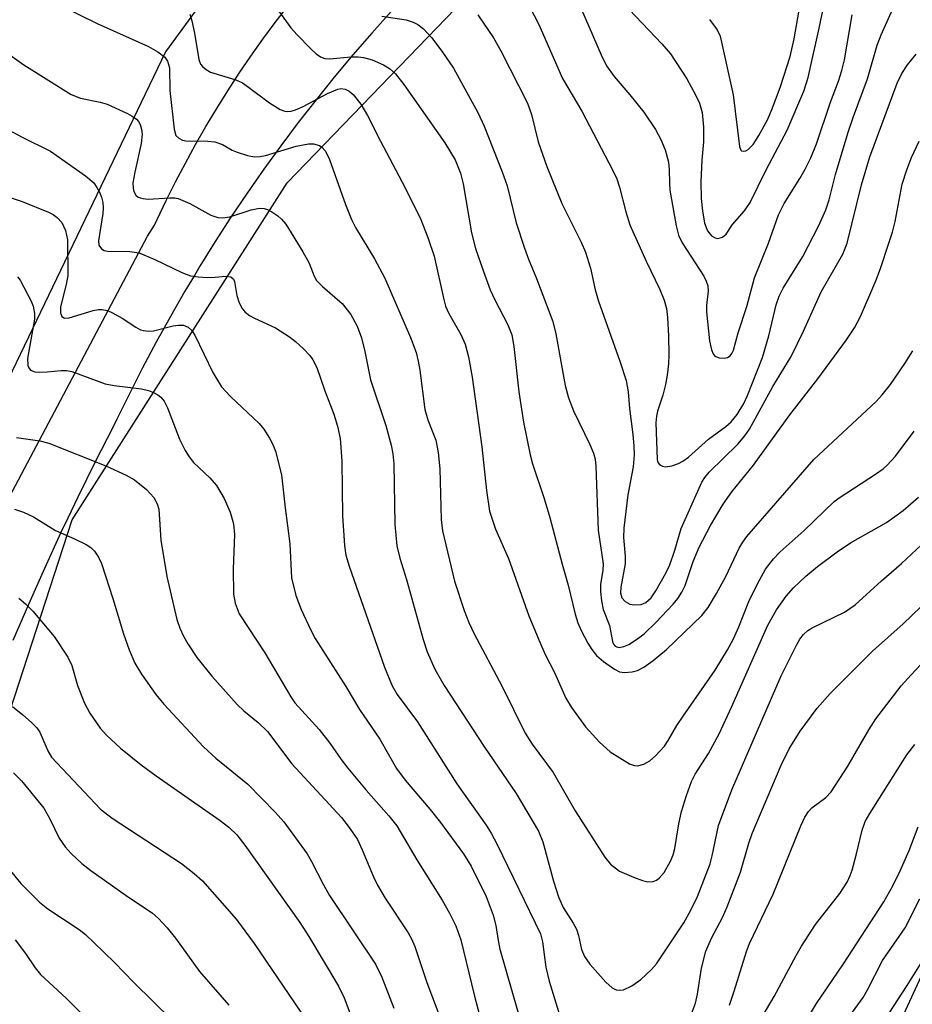
# Model space of a CAD drawing. Units: inches. Extents: x 1171771 to 1177771, y 541458 to 545459.
# Drawn here: x 1172030 to 1172169, y 544989 to 545143 of the extents above; entities that cross this region are included whole.
import ezdxf

# ---------------------------------------------------------------- set-up
doc = ezdxf.new("R2010")
doc.units = ezdxf.units.IN
doc.header["$MEASUREMENT"] = 0
for name, color, linetype in [('NTRL-Trees', 3, 'Continuous'), ('TRANS-Road', 130, 'Continuous'), ('Undefined', 1, 'Continuous')]:
    doc.layers.add(name, color=color, linetype=linetype)

msp = doc.modelspace()

# ---------------------------------------------------------------- linework, layer by layer
at = {"layer": 'NTRL-Trees'}
msp.add_polyline3d([(1172143.23, 545365.16, 0), (1172134.45, 545328.57, 0), (1172108.11, 545214.41, 0), (1172052.49, 545138.3, 0), (1171996.87, 545022.67, 0), (1171970.52, 544902.65, 0), (1171948.57, 544889.48, 0), (1171901.85, 544897.71, 0), (1171882.45, 544921.6, 0), (1171848.75, 544920.49, 0), (1171828.88, 544868.03, 0), (1171824.12, 544863.27, 0), (1171844.77, 544711.47, 0), (1171805.7, 544707.44, 0), (1171785.62, 544725.4, 0), (1171770.79, 544782.24, 0), (1171770.82, 545337.17, 0), (1171837.89, 545332.85, 0), (1171907.13, 545346.7, 0), (1171919.88, 545397.91, 0), (1171937.78, 545415.38, 0), (1171956.68, 545420.25, 0), (1172059, 545397.87, 0), (1172137.28, 545391.75, 0)], close=True, dxfattribs=at)
for points in [[(1172282.07, 545159.71, 0), (1172223.07, 545138.56, 0), (1172207.03, 545136.74, 0), (1172203.37, 545106.08, 0), (1172196.69, 545050.17, 0), (1172122.08, 544888.37, 0), (1172143.28, 544785.61, 0), (1172225.68, 544704.13, 0), (1172310.31, 544726.27, 0), (1172354.58, 544721.06, 0), (1172369.21, 544719.59, 0), (1172503.29, 544696.28, 0), (1172528.17, 544719.69, 0)], [(1172164.36, 544474.06, 0), (1172121.38, 544569.03, 0), (1172122.15, 544600.04, 0), (1172049.78, 544626.08, 0), (1172043.7, 544649.44, 0), (1171996.87, 544800.19, 0), (1171986.62, 544844.1, 0), (1171996.87, 544939.24, 0), (1172037.85, 545065.11, 0), (1172071.51, 545117.81, 0), (1172111.03, 545158.79, 0)]]:
    msp.add_polyline3d(points, dxfattribs=at)
at = {"layer": 'TRANS-Road'}
for points in [[(1172023.81, 545060.72), (1172049.66, 545109.49), (1172050.77, 545111.2), (1172051.16, 545112.06), (1172052.59, 545115.04), (1172054.06, 545117.99), (1172055.6, 545120.9), (1172057.18, 545123.79), (1172058.81, 545126.63), (1172060.5, 545129.45), (1172062.23, 545132.21), (1172064.01, 545134.95), (1172065.84, 545137.63), (1172067.72, 545140.28), (1172069.64, 545142.88), (1172071.6, 545145.43)], [(1172087.75, 545144.61), (1172084.73, 545141.25), (1172081.76, 545137.82), (1172078.86, 545134.35), (1172076.02, 545130.82), (1172073.23, 545127.24), (1172070.51, 545123.61), (1172067.85, 545119.94), (1172065.25, 545116.21), (1172062.72, 545112.44), (1172060.25, 545108.62), (1172057.85, 545104.76), (1172056.99, 545103.33), (1172055.51, 545100.86), (1172053.24, 545096.91), (1172051.03, 545092.92), (1172048.9, 545088.89), (1172046.83, 545084.83), (1172044.83, 545080.73), (1172044.28, 545079.66), (1172041.49, 545074.18), (1172038.77, 545068.66), (1172037.2, 545065.38), (1172036.12, 545063.11), (1172033.54, 545057.51), (1172031.03, 545051.89), (1172028.59, 545046.23)]]:
    msp.add_lwpolyline(points, dxfattribs=at)
at = {"layer": 'Undefined'}
for points, elevation in [([(1172125.01, 545144.95), (1172130.14, 545139.58), (1172131.47, 545138), (1172134, 545134.09), (1172135.4, 545131.57), (1172136.03, 545130.27), (1172136.43, 545128.82), (1172136.63, 545126.53), (1172136.63, 545124.24), (1172136.36, 545121.38), (1172136.22, 545117.95), (1172136.29, 545115.35), (1172136.46, 545113.45), (1172136.79, 545111.52), (1172137.24, 545110.31), (1172137.88, 545109.55), (1172138.47, 545109.21), (1172138.89, 545109.13), (1172139.59, 545109.32), (1172140.2, 545109.8), (1172141.15, 545111.3), (1172143.02, 545113.42), (1172143.93, 545114.76), (1172146.45, 545119.87), (1172149.72, 545126.08), (1172152.33, 545132.17), (1172153, 545134.28), (1172154.71, 545142.03), (1172157.17, 545153.7)], 344), ([(1172115.66, 545149.3), (1172120.6, 545137.83), (1172121.48, 545136.12), (1172122.66, 545134.45), (1172125.12, 545131.59), (1172127.28, 545128.89), (1172129.11, 545126.16), (1172129.97, 545124.6), (1172130.65, 545122.96), (1172131.15, 545121.03), (1172131.27, 545119.89), (1172131.29, 545117.77), (1172131.39, 545116.66), (1172132.36, 545111.11), (1172132.71, 545109.62), (1172133.31, 545108.45), (1172136.66, 545103.22), (1172137.05, 545102.46), (1172137.32, 545101.7), (1172137.38, 545100.94), (1172137.11, 545098.64), (1172137.12, 545097.62), (1172137.59, 545093.1), (1172137.86, 545091.72), (1172138.14, 545091.06), (1172138.42, 545090.72), (1172139.1, 545090.44), (1172139.88, 545090.39), (1172140.38, 545090.49), (1172140.79, 545090.74), (1172141.09, 545091.15), (1172141.3, 545091.63), (1172142.08, 545094.38), (1172143.4, 545098.49), (1172144.61, 545102.94), (1172146.78, 545108.4), (1172148.35, 545112.83), (1172149.24, 545114.57), (1172151.71, 545118.5), (1172152.55, 545119.97), (1172153.43, 545121.73), (1172154.31, 545123.93), (1172156.48, 545130.46), (1172157.73, 545133.72), (1172158.26, 545135.37), (1172158.67, 545137.08), (1172159.87, 545144.07)], 346), ([(1172069.49, 545145.65), (1172072.09, 545142.08), (1172073.06, 545140.97), (1172075.16, 545138.83), (1172076.02, 545138.02), (1172076.7, 545137.51), (1172077.41, 545137.26), (1172078.14, 545137.2), (1172081.54, 545137.53), (1172082.63, 545137.53), (1172083.44, 545137.44), (1172084.78, 545137.03), (1172086.6, 545136.25), (1172087.51, 545135.69), (1172088.45, 545134.87), (1172089.78, 545133.19), (1172096.16, 545124.07), (1172097.78, 545121.44), (1172098.63, 545119.35), (1172099.04, 545117.64), (1172100.34, 545110.01), (1172100.98, 545107.56), (1172102.2, 545103.93), (1172103.28, 545101.07), (1172104, 545099.51), (1172106.02, 545095.61), (1172106.64, 545094.05), (1172106.96, 545092.21), (1172107.73, 545085.12), (1172108.47, 545080.36), (1172109.5, 545075.29), (1172109.9, 545073.87), (1172111.71, 545068.47), (1172112.62, 545065.46), (1172114.51, 545058.16), (1172115.45, 545054.9), (1172116.54, 545050.33), (1172116.96, 545049), (1172117.48, 545047.82), (1172118.56, 545045.81), (1172119.18, 545044.81), (1172119.89, 545043.9), (1172121.01, 545042.94), (1172122.72, 545041.75), (1172123.48, 545041.36), (1172124.3, 545041.21), (1172125.45, 545041.32), (1172126.29, 545041.55), (1172127.32, 545042.09), (1172128.77, 545043.1), (1172130.83, 545044.83), (1172136.38, 545050.17), (1172137.34, 545051.42), (1172138.65, 545053.58), (1172140.11, 545056.26), (1172142.21, 545060.69), (1172142.76, 545061.61), (1172143.43, 545062.51), (1172153.91, 545074.56), (1172163.62, 545083.61), (1172164.57, 545084.65), (1172165.86, 545086.3), (1172168.15, 545089.56), (1172169.38, 545091.52)], 354), ([(1172137.58, 545143.34), (1172138.77, 545141.73), (1172139.26, 545140.78), (1172141.28, 545131.59), (1172142.25, 545123.52), (1172142.46, 545122.95), (1172142.57, 545122.84), (1172142.88, 545122.76), (1172143.25, 545122.84), (1172143.64, 545123.03), (1172144.42, 545123.83), (1172145.3, 545125.2), (1172146.64, 545127.69), (1172147.39, 545129.4), (1172148.67, 545132.86), (1172150.2, 545137.58), (1172150.82, 545140.32), (1172151.6, 545144.83)], 342)]:
    msp.add_lwpolyline(points, dxfattribs=dict(at, elevation=elevation))
for points in [[(1172108, 545148.16, 348), (1172110.87, 545142.57, 348), (1172114.58, 545134.16, 348), (1172117.59, 545129.05, 348), (1172122.47, 545119.73, 348), (1172123.05, 545118.46, 348), (1172123.5, 545117.13, 348), (1172124.47, 545113.3, 348), (1172125.13, 545111.25, 348), (1172127.65, 545105.59, 348), (1172129.8, 545101.11, 348), (1172130.46, 545099.48, 348), (1172130.82, 545098.18, 348), (1172130.99, 545096.75, 348), (1172131.18, 545093.86, 348), (1172131.22, 545090.96, 348), (1172131.16, 545089.5, 348), (1172130.95, 545087.72, 348), (1172130.67, 545086.28, 348), (1172130.25, 545084.59, 348), (1172129.42, 545082.09, 348), (1172129.26, 545081.3, 348), (1172129.19, 545080.29, 348), (1172129.37, 545074.53, 348), (1172129.51, 545074.08, 348), (1172129.81, 545073.72, 348), (1172130.22, 545073.48, 348), (1172130.69, 545073.4, 348), (1172131.69, 545073.55, 348), (1172132.71, 545073.91, 348), (1172133.42, 545074.29, 348), (1172134.3, 545074.91, 348), (1172137.42, 545077.71, 348), (1172140.11, 545079.71, 348), (1172140.97, 545080.46, 348), (1172141.92, 545081.6, 348), (1172142.94, 545083.33, 348), (1172143.5, 545084.57, 348), (1172145.84, 545090.52, 348), (1172146.87, 545093.91, 348), (1172148.01, 545098.74, 348), (1172148.45, 545100.09, 348), (1172149.11, 545101.35, 348), (1172152.15, 545106.3, 348), (1172154.67, 545111.16, 348), (1172155.79, 545113.6, 348), (1172156.3, 545115.18, 348), (1172157.3, 545119.12, 348), (1172159.28, 545125.76, 348), (1172160.08, 545128.17, 348), (1172162.27, 545134.06, 348), (1172163.78, 545139.35, 348), (1172164.42, 545140.96, 348), (1172166.7, 545146.07, 348)], [(1172035.97, 545145.63, 358), (1172041.8, 545142.72, 358), (1172049.84, 545139.15, 358), (1172051.29, 545138.31, 358), (1172052.36, 545137.47, 358), (1172052.81, 545136.84, 358), (1172053.1, 545135.82, 358), (1172053.16, 545132.28, 358), (1172053.81, 545126.2, 358), (1172054.09, 545125.24, 358), (1172054.54, 545124.78, 358), (1172055.16, 545124.51, 358), (1172055.66, 545124.41, 358), (1172059.09, 545124.35, 358), (1172060.2, 545124.22, 358), (1172061.37, 545123.8, 358), (1172062.89, 545122.94, 358), (1172063.67, 545122.6, 358), (1172065.31, 545122.09, 358), (1172066.41, 545121.88, 358), (1172067.26, 545121.92, 358), (1172068.11, 545122.1, 358), (1172072.93, 545123.55, 358), (1172074.84, 545123.94, 358), (1172075.62, 545123.93, 358), (1172076.54, 545123.67, 358), (1172076.95, 545123.39, 358), (1172077.49, 545122.79, 358), (1172078.13, 545121.47, 358), (1172080.63, 545114.45, 358), (1172081.56, 545112.08, 358), (1172082.21, 545110.84, 358), (1172085.18, 545105.94, 358), (1172086.78, 545102.9, 358), (1172090.82, 545093.61, 358), (1172091.66, 545091.26, 358), (1172092.01, 545089.94, 358), (1172092.27, 545088.5, 358), (1172093.02, 545082.36, 358), (1172093.51, 545080.75, 358), (1172094.75, 545077.56, 358), (1172095.15, 545075.64, 358), (1172095.4, 545073.08, 358), (1172095.62, 545065.18, 358), (1172095.83, 545063.37, 358), (1172097.7, 545055.5, 358), (1172099.17, 545050.95, 358), (1172099.9, 545049.07, 358), (1172100.77, 545047.29, 358), (1172105.09, 545039.13, 358), (1172108.72, 545031.72, 358), (1172109.85, 545030.01, 358), (1172113.11, 545025.59, 358), (1172116.56, 545019.57, 358), (1172121.19, 545012.33, 358), (1172122.11, 545011.23, 358), (1172123.48, 545010.17, 358), (1172125.68, 545009.22, 358), (1172127.1, 545008.72, 358), (1172127.94, 545008.5, 358), (1172128.75, 545008.53, 358), (1172129.26, 545008.73, 358), (1172129.71, 545009.04, 358), (1172130.47, 545009.96, 358), (1172131.46, 545011.7, 358), (1172131.87, 545012.69, 358), (1172132.15, 545013.7, 358), (1172132.79, 545017.55, 358), (1172133.19, 545019.49, 358), (1172133.96, 545022, 358), (1172134.75, 545024.19, 358), (1172135.34, 545025.33, 358), (1172137.4, 545028.54, 358), (1172139.08, 545031.63, 358), (1172141, 545035.8, 358), (1172146.68, 545048.61, 358), (1172148.07, 545051.02, 358), (1172149.56, 545053.15, 358), (1172150.7, 545054.46, 358), (1172152.62, 545056.3, 358), (1172154.44, 545057.79, 358), (1172157.56, 545060.12, 358), (1172159.61, 545061.5, 358), (1172165.24, 545064.7, 358), (1172167.89, 545066.55, 358), (1172170.26, 545068.66, 358)], [(1172056.3, 545144.19, 356), (1172056.62, 545143.14, 356), (1172057.03, 545141.23, 356), (1172057.7, 545137.09, 356), (1172057.97, 545136.38, 356), (1172058.26, 545135.99, 356), (1172058.84, 545135.52, 356), (1172059.54, 545135.14, 356), (1172063.46, 545133.91, 356), (1172064.51, 545133.44, 356), (1172065.47, 545132.79, 356), (1172068.72, 545130.33, 356), (1172070.4, 545129.3, 356), (1172071.16, 545129.02, 356), (1172071.63, 545128.98, 356), (1172072.11, 545129.02, 356), (1172072.83, 545129.21, 356), (1172074.02, 545129.74, 356), (1172077.8, 545131.81, 356), (1172079.42, 545132.48, 356), (1172079.91, 545132.56, 356), (1172080.56, 545132.46, 356), (1172081.22, 545132.13, 356), (1172081.81, 545131.62, 356), (1172083.02, 545130.12, 356), (1172084.07, 545128.36, 356), (1172086.09, 545124.32, 356), (1172089.44, 545118.02, 356), (1172092.33, 545112.36, 356), (1172093.51, 545109.29, 356), (1172094.51, 545106.34, 356), (1172095.99, 545099.56, 356), (1172096.28, 545098.53, 356), (1172096.82, 545097.36, 356), (1172098.69, 545094.11, 356), (1172099.36, 545092.57, 356), (1172099.86, 545090.61, 356), (1172100.43, 545087.43, 356), (1172101.94, 545076.51, 356), (1172102.68, 545069.71, 356), (1172103.17, 545066.47, 356), (1172104.11, 545063.65, 356), (1172106.11, 545059.06, 356), (1172109.31, 545050.09, 356), (1172111.01, 545045.95, 356), (1172111.85, 545044.05, 356), (1172113.31, 545041.21, 356), (1172115.12, 545037.2, 356), (1172116.01, 545035.75, 356), (1172118.19, 545032.71, 356), (1172120.34, 545030.36, 356), (1172122.05, 545028.81, 356), (1172125.05, 545026.97, 356), (1172125.82, 545026.67, 356), (1172126.33, 545026.63, 356), (1172127.32, 545026.87, 356), (1172128.26, 545027.39, 356), (1172129.12, 545028.19, 356), (1172130.51, 545029.73, 356), (1172131.12, 545030.61, 356), (1172132.46, 545032.92, 356), (1172133.43, 545034.42, 356), (1172138.48, 545041.61, 356), (1172140.39, 545044.78, 356), (1172141.33, 545046.51, 356), (1172142.15, 545048.36, 356), (1172143.72, 545052.36, 356), (1172145.06, 545055.12, 356), (1172146.33, 545057.37, 356), (1172147.59, 545059.03, 356), (1172148.6, 545060.1, 356), (1172152.36, 545063.45, 356), (1172157.09, 545068, 356), (1172158.03, 545068.68, 356), (1172163.56, 545072.26, 356), (1172164.75, 545073.11, 356), (1172165.37, 545073.66, 356), (1172166.65, 545075.08, 356), (1172169.6, 545078.99, 356)], [(1172086.29, 545143.88, 352), (1172090.12, 545143.31, 352), (1172091.2, 545142.97, 352), (1172091.93, 545142.56, 352), (1172092.84, 545141.88, 352), (1172094.07, 545140.55, 352), (1172095.68, 545138.43, 352), (1172097.52, 545135.74, 352), (1172101.34, 545128.8, 352), (1172102.34, 545126.67, 352), (1172105.16, 545119.55, 352), (1172105.94, 545117.33, 352), (1172107.35, 545111.58, 352), (1172108.65, 545107.59, 352), (1172109.25, 545105.9, 352), (1172110.53, 545102.85, 352), (1172113.08, 545096.12, 352), (1172113.53, 545094.21, 352), (1172114.98, 545086.14, 352), (1172115.49, 545084.19, 352), (1172116.32, 545082.16, 352), (1172118.87, 545076.89, 352), (1172119.43, 545075.54, 352), (1172119.67, 545074.58, 352), (1172119.79, 545073.48, 352), (1172120.16, 545063.49, 352), (1172120.95, 545058.23, 352), (1172120.89, 545057.24, 352), (1172120.51, 545055.01, 352), (1172120.53, 545053.88, 352), (1172120.67, 545052.46, 352), (1172120.95, 545051.07, 352), (1172121.93, 545048.58, 352), (1172122.38, 545046.06, 352), (1172122.56, 545045.67, 352), (1172122.84, 545045.35, 352), (1172123.24, 545045.17, 352), (1172123.46, 545045.14, 352), (1172124.18, 545045.29, 352), (1172124.93, 545045.62, 352), (1172126.16, 545046.4, 352), (1172127.33, 545047.27, 352), (1172129.18, 545049.03, 352), (1172131.88, 545051.92, 352), (1172132.61, 545052.81, 352), (1172133.23, 545053.79, 352), (1172133.74, 545054.82, 352), (1172135.03, 545058.57, 352), (1172135.96, 545060.82, 352), (1172137.74, 545064.2, 352), (1172139.73, 545067.58, 352), (1172141.08, 545069.47, 352), (1172144.47, 545073.66, 352), (1172150.15, 545081.55, 352), (1172154.54, 545087.16, 352), (1172159, 545093.24, 352), (1172160.25, 545095.16, 352), (1172161.19, 545096.93, 352), (1172163.58, 545102.5, 352), (1172164.3, 545104.41, 352), (1172165.64, 545108.38, 352), (1172166.18, 545110.09, 352), (1172166.6, 545111.78, 352), (1172167.7, 545117.61, 352), (1172168.42, 545119.86, 352), (1172169.18, 545121.76, 352), (1172170.39, 545124.35, 352)], [(1172101.33, 545144.08, 350), (1172103.8, 545140.51, 350), (1172104.94, 545138.48, 350), (1172109.1, 545130.28, 350), (1172109.71, 545128.48, 350), (1172110.77, 545124.21, 350), (1172112.11, 545120.37, 350), (1172114.48, 545114.59, 350), (1172117.51, 545108.54, 350), (1172118.17, 545106.95, 350), (1172118.95, 545104.49, 350), (1172119.69, 545101.07, 350), (1172120.19, 545099.29, 350), (1172123.54, 545089.95, 350), (1172124.51, 545086.88, 350), (1172124.85, 545085.14, 350), (1172125.04, 545082.52, 350), (1172125.59, 545078.44, 350), (1172125.75, 545076.69, 350), (1172125.77, 545075.28, 350), (1172125.61, 545073.39, 350), (1172124.81, 545069.03, 350), (1172124.18, 545063.78, 350), (1172124.12, 545062.33, 350), (1172124.37, 545059.41, 350), (1172124.38, 545058.24, 350), (1172123.72, 545054.56, 350), (1172123.66, 545053.69, 350), (1172123.86, 545052.92, 350), (1172124.38, 545052.32, 350), (1172125.1, 545051.92, 350), (1172125.85, 545051.8, 350), (1172126.89, 545051.89, 350), (1172127.61, 545052.18, 350), (1172128.43, 545052.89, 350), (1172129.2, 545053.99, 350), (1172130.75, 545056.78, 350), (1172131.38, 545058.09, 350), (1172132.17, 545060.34, 350), (1172133.16, 545063.74, 350), (1172136.39, 545070.98, 350), (1172136.86, 545071.72, 350), (1172137.54, 545072.55, 350), (1172141.98, 545076.95, 350), (1172143.12, 545078.25, 350), (1172143.82, 545079.27, 350), (1172147.5, 545085.94, 350), (1172150.33, 545090.64, 350), (1172152.28, 545094.63, 350), (1172155.02, 545100.78, 350), (1172158.45, 545106.65, 350), (1172159.13, 545108.4, 350), (1172161.34, 545117.51, 350), (1172162.65, 545121.86, 350), (1172166.94, 545133.43, 350), (1172167.65, 545134.91, 350), (1172168.53, 545136.29, 350), (1172169.9, 545137.93, 350)], [(1172027.03, 545138.64, 360), (1172030.31, 545136.27, 360), (1172037.7, 545131.63, 360), (1172039.17, 545131.05, 360), (1172042.24, 545130.43, 360), (1172043.33, 545130.12, 360), (1172046.51, 545128.68, 360), (1172047.27, 545128.27, 360), (1172047.95, 545127.8, 360), (1172048.27, 545127.4, 360), (1172048.49, 545126.96, 360), (1172048.72, 545126.22, 360), (1172048.83, 545125.44, 360), (1172048.69, 545123.99, 360), (1172047.66, 545119.47, 360), (1172047.39, 545117.84, 360), (1172047.4, 545116.98, 360), (1172047.52, 545116.47, 360), (1172047.85, 545115.87, 360), (1172048.21, 545115.59, 360), (1172048.94, 545115.35, 360), (1172049.77, 545115.25, 360), (1172053.14, 545115.49, 360), (1172053.95, 545115.46, 360), (1172054.48, 545115.36, 360), (1172056.29, 545114.58, 360), (1172059.59, 545112.77, 360), (1172060.64, 545112.38, 360), (1172061.44, 545112.35, 360), (1172062.53, 545112.52, 360), (1172065.85, 545113.61, 360), (1172067.17, 545113.84, 360), (1172067.91, 545113.79, 360), (1172068.41, 545113.63, 360), (1172069.13, 545113.27, 360), (1172070.04, 545112.68, 360), (1172070.64, 545112.15, 360), (1172071.28, 545111.35, 360), (1172073.96, 545107, 360), (1172074.93, 545105.25, 360), (1172075.71, 545103.2, 360), (1172076.12, 545102.52, 360), (1172077.03, 545101.58, 360), (1172080.09, 545098.93, 360), (1172081.46, 545097.23, 360), (1172082.44, 545095.42, 360), (1172083.15, 545093.57, 360), (1172083.67, 545091.45, 360), (1172084.52, 545087.01, 360), (1172086.96, 545079.87, 360), (1172087.79, 545076.81, 360), (1172088.04, 545075.44, 360), (1172088.19, 545073.86, 360), (1172088.35, 545064.36, 360), (1172088.66, 545061.02, 360), (1172089.13, 545059.09, 360), (1172090.17, 545055.76, 360), (1172092.77, 545046.4, 360), (1172093.41, 545044.46, 360), (1172094.59, 545041.77, 360), (1172096.09, 545039.19, 360), (1172102.37, 545029.54, 360), (1172107.33, 545022.31, 360), (1172110.8, 545016.43, 360), (1172111.49, 545014.77, 360), (1172113.19, 545008.57, 360), (1172113.95, 545006.13, 360), (1172114.7, 545004.45, 360), (1172116.25, 545002.05, 360), (1172116.77, 545001.07, 360), (1172117.08, 545000.08, 360), (1172117.55, 544997.91, 360), (1172118.01, 544996.8, 360), (1172118.86, 544995.63, 360), (1172121.34, 544992.78, 360), (1172122.32, 544991.9, 360), (1172122.97, 544991.6, 360), (1172123.42, 544991.54, 360), (1172124.11, 544991.61, 360), (1172125.4, 544992.2, 360), (1172126.85, 544993.19, 360), (1172128.52, 544994.78, 360), (1172129.27, 544995.67, 360), (1172130.43, 544997.37, 360), (1172133.53, 545002.07, 360), (1172134.67, 545004.05, 360), (1172135.67, 545006.2, 360), (1172137.65, 545011.29, 360), (1172138, 545012.56, 360), (1172138.97, 545017.29, 360), (1172141.06, 545022.89, 360), (1172148.8, 545040.73, 360), (1172151.18, 545045.51, 360), (1172151.72, 545046.43, 360), (1172152.27, 545047.17, 360), (1172152.93, 545047.78, 360), (1172153.62, 545048.22, 360), (1172158.69, 545050.69, 360), (1172160.36, 545051.82, 360), (1172164.5, 545055.58, 360), (1172167.58, 545058.26, 360), (1172171.54, 545061.91, 360)], [(1172024.68, 545127.82, 362), (1172030.05, 545124.94, 362), (1172034.51, 545122.76, 362), (1172039.98, 545118.92, 362), (1172041.28, 545117.8, 362), (1172041.76, 545117.11, 362), (1172042.15, 545116.36, 362), (1172042.48, 545115.58, 362), (1172042.69, 545114.76, 362), (1172042.72, 545113.89, 362), (1172042.65, 545113, 362), (1172041.97, 545108.77, 362), (1172042.05, 545108.09, 362), (1172042.44, 545107.47, 362), (1172042.87, 545107.22, 362), (1172043.39, 545107.11, 362), (1172046.91, 545107.06, 362), (1172048.35, 545106.85, 362), (1172050.82, 545105.84, 362), (1172055.05, 545103.77, 362), (1172056.41, 545103.29, 362), (1172057.57, 545103.12, 362), (1172059.04, 545103.03, 362), (1172060.23, 545103.04, 362), (1172061.93, 545103.2, 362), (1172062.67, 545103.1, 362), (1172063.09, 545102.76, 362), (1172063.29, 545102.39, 362), (1172063.64, 545100.22, 362), (1172063.93, 545099.18, 362), (1172064.41, 545098.23, 362), (1172064.93, 545097.6, 362), (1172065.61, 545097.09, 362), (1172066.38, 545096.66, 362), (1172069.67, 545095.14, 362), (1172071.89, 545093.74, 362), (1172072.8, 545093.02, 362), (1172074.04, 545091.85, 362), (1172075.03, 545090.82, 362), (1172075.52, 545090.15, 362), (1172076.13, 545088.95, 362), (1172077.42, 545085.27, 362), (1172078.82, 545081.65, 362), (1172079.38, 545079.77, 362), (1172079.8, 545077.83, 362), (1172080.04, 545074.26, 362), (1172080.18, 545065.72, 362), (1172080.45, 545061.1, 362), (1172080.66, 545059.57, 362), (1172081.18, 545057.88, 362), (1172086.72, 545042.04, 362), (1172087.93, 545039.17, 362), (1172088.69, 545037.77, 362), (1172091.87, 545033.52, 362), (1172098.05, 545023.81, 362), (1172102.66, 545017.34, 362), (1172103.43, 545016.09, 362), (1172104.37, 545014.34, 362), (1172111.16, 545000.36, 362), (1172111.47, 544999.08, 362), (1172111.97, 544995.16, 362), (1172112.5, 544992.96, 362), (1172114.38, 544986.83, 362)], [(1172024.3, 545116.78, 364), (1172030.06, 545114.92, 364), (1172034.17, 545113.25, 364), (1172034.92, 545112.85, 364), (1172035.55, 545112.41, 364), (1172036.25, 545111.62, 364), (1172036.85, 545110.35, 364), (1172037.16, 545108.91, 364), (1172037.18, 545103.3, 364), (1172036.96, 545101.94, 364), (1172036.07, 545098.44, 364), (1172036.03, 545097.48, 364), (1172036.24, 545096.9, 364), (1172036.7, 545096.64, 364), (1172037.41, 545096.69, 364), (1172041.18, 545097.85, 364), (1172041.99, 545098, 364), (1172042.55, 545098.02, 364), (1172043.38, 545097.86, 364), (1172044.17, 545097.51, 364), (1172045.68, 545096.63, 364), (1172047.83, 545095.22, 364), (1172048.57, 545094.85, 364), (1172049.04, 545094.7, 364), (1172049.78, 545094.61, 364), (1172050.58, 545094.66, 364), (1172053.67, 545095.44, 364), (1172054.49, 545095.58, 364), (1172055.31, 545095.54, 364), (1172056.03, 545095.25, 364), (1172056.58, 545094.73, 364), (1172057.06, 545094.01, 364), (1172059.87, 545088.17, 364), (1172061.23, 545085.93, 364), (1172062.62, 545084.4, 364), (1172067.13, 545080.16, 364), (1172067.85, 545079.29, 364), (1172068.73, 545077.88, 364), (1172069.25, 545076.9, 364), (1172069.66, 545075.83, 364), (1172070.61, 545072.15, 364), (1172071.17, 545066.98, 364), (1172071.92, 545061.35, 364), (1172072.16, 545056.04, 364), (1172072.85, 545053.28, 364), (1172073.7, 545051.1, 364), (1172075.21, 545047.86, 364), (1172075.91, 545046.55, 364), (1172080.67, 545039.05, 364), (1172082.84, 545035.45, 364), (1172085.98, 545030.79, 364), (1172088.61, 545026.21, 364), (1172089.95, 545024.38, 364), (1172093.89, 545019.79, 364), (1172095.5, 545017.79, 364), (1172099.11, 545012.88, 364), (1172100.31, 545010.92, 364), (1172102.63, 545006.21, 364), (1172103.71, 545003.29, 364), (1172104.14, 545001.67, 364), (1172104.49, 544999.3, 364), (1172104.77, 544997.95, 364), (1172108.51, 544984.94, 364)], [(1172029.31, 545103.11, 366), (1172029.76, 545102.59, 366), (1172031.48, 545099.31, 366), (1172031.75, 545098.54, 366), (1172031.96, 545097.39, 366), (1172031.96, 545096.52, 366), (1172031.85, 545095.63, 366), (1172030.91, 545090.34, 366), (1172030.95, 545089.26, 366), (1172031.1, 545088.86, 366), (1172031.36, 545088.54, 366), (1172032.01, 545088.28, 366), (1172032.82, 545088.21, 366), (1172033.96, 545088.24, 366), (1172036.15, 545088.46, 366), (1172036.98, 545088.45, 366), (1172037.8, 545088.32, 366), (1172043.02, 545086.4, 366), (1172044.42, 545086.14, 366), (1172048.73, 545085.59, 366), (1172049.84, 545085.33, 366), (1172050.6, 545085.03, 366), (1172051.3, 545084.64, 366), (1172051.72, 545084.3, 366), (1172052.25, 545083.67, 366), (1172052.78, 545082.64, 366), (1172054.68, 545077.73, 366), (1172055.54, 545075.93, 366), (1172056.16, 545074.98, 366), (1172056.87, 545074.09, 366), (1172059.41, 545071.67, 366), (1172060.47, 545070.49, 366), (1172061.64, 545068.45, 366), (1172062.61, 545066.33, 366), (1172063.09, 545064.48, 366), (1172063.25, 545062.79, 366), (1172063.04, 545057.42, 366), (1172063.11, 545053.47, 366), (1172063.36, 545052.06, 366), (1172064.02, 545050.42, 366), (1172068.03, 545044.31, 366), (1172072.1, 545037.4, 366), (1172072.71, 545036.47, 366), (1172076.49, 545032.31, 366), (1172078.16, 545030.19, 366), (1172079.95, 545027.63, 366), (1172081, 545026.28, 366), (1172083.85, 545022.82, 366), (1172087.39, 545018.83, 366), (1172088.66, 545017.26, 366), (1172091.79, 545011.95, 366), (1172095.73, 545005.61, 366), (1172096.9, 545003.57, 366), (1172097.89, 545001.62, 366), (1172098.67, 544999.41, 366), (1172100.75, 544990.81, 366), (1172101.91, 544986.43, 366)], [(1172029.16, 545078, 368), (1172032.82, 545077.45, 368), (1172034.21, 545077.08, 368), (1172043.16, 545073.58, 368), (1172046.34, 545072.09, 368), (1172047.62, 545071.36, 368), (1172049.5, 545069.87, 368), (1172050.65, 545068.62, 368), (1172051.19, 545067.6, 368), (1172051.43, 545066.77, 368), (1172051.72, 545061.92, 368), (1172052.7, 545056.24, 368), (1172054.24, 545049.52, 368), (1172054.72, 545048.19, 368), (1172055.28, 545046.93, 368), (1172055.99, 545045.7, 368), (1172057.4, 545043.57, 368), (1172059.71, 545040.66, 368), (1172063.69, 545036.2, 368), (1172064.71, 545035.25, 368), (1172066.97, 545033.42, 368), (1172068.41, 545032, 368), (1172072.24, 545026.92, 368), (1172080.01, 545018.54, 368), (1172081.23, 545017.01, 368), (1172082.49, 545015.1, 368), (1172083.25, 545013.52, 368), (1172085.01, 545009.27, 368), (1172085.63, 545007.97, 368), (1172086.82, 545005.95, 368), (1172090.45, 545000.52, 368), (1172090.98, 544999.56, 368), (1172091.48, 544998.39, 368), (1172093.37, 544992.72, 368), (1172099.88, 544975.56, 368)], [(1172028.88, 545066.79, 370), (1172030.25, 545066.32, 370), (1172031.82, 545065.56, 370), (1172035.28, 545063.46, 370), (1172038.24, 545062.16, 370), (1172040.07, 545061.24, 370), (1172040.8, 545060.78, 370), (1172041.39, 545060.2, 370), (1172042.02, 545059.28, 370), (1172042.47, 545058.3, 370), (1172044.24, 545052.82, 370), (1172045.9, 545047.28, 370), (1172046.77, 545044.79, 370), (1172047.7, 545042.68, 370), (1172048.73, 545040.96, 370), (1172050.98, 545037.81, 370), (1172052.21, 545036.27, 370), (1172058.44, 545029.6, 370), (1172060.33, 545027.83, 370), (1172065.36, 545023.75, 370), (1172069.63, 545019.39, 370), (1172071, 545017.88, 370), (1172074.62, 545012.87, 370), (1172075.33, 545011.66, 370), (1172077.12, 545008.11, 370), (1172078.11, 545006.36, 370), (1172085.35, 544995.63, 370), (1172086.34, 544993.59, 370), (1172088.18, 544988.75, 370)], [(1172134.58, 544987.44, 362), (1172135.38, 544989.5, 362), (1172135.71, 544990.94, 362), (1172136.34, 544995, 362), (1172137.01, 544997.67, 362), (1172137.87, 544999.68, 362), (1172139.58, 545002.91, 362), (1172140.32, 545004.58, 362), (1172142.4, 545009.99, 362), (1172143.7, 545014.56, 362), (1172144.22, 545016.06, 362), (1172148.76, 545026.72, 362), (1172150.05, 545029.29, 362), (1172151.75, 545032.08, 362), (1172154.42, 545035.67, 362), (1172156.46, 545037.94, 362), (1172163.08, 545044.55, 362), (1172167.86, 545048.84, 362), (1172174.83, 545055.58, 362)], [(1172029.51, 545052.87, 372), (1172030.57, 545051.98, 372), (1172031.73, 545050.84, 372), (1172035.06, 545046.88, 372), (1172037.19, 545043.62, 372), (1172037.83, 545042.32, 372), (1172038.69, 545039.18, 372), (1172039.81, 545036.42, 372), (1172040.63, 545034.88, 372), (1172042.26, 545032.54, 372), (1172043.26, 545031.45, 372), (1172045.44, 545029.39, 372), (1172048.66, 545026.78, 372), (1172051.02, 545025.05, 372), (1172061.04, 545018.1, 372), (1172062.37, 545017.06, 372), (1172063.62, 545015.82, 372), (1172064.88, 545014.23, 372), (1172073.51, 545002.14, 372), (1172074.91, 544999.96, 372), (1172079.53, 544992.17, 372), (1172080.41, 544990.33, 372), (1172081.93, 544986.31, 372)], [(1172140.69, 544989.18, 364), (1172141.45, 544991.39, 364), (1172143.35, 544997.58, 364), (1172143.82, 544998.85, 364), (1172147.52, 545006.54, 364), (1172151.85, 545017.26, 364), (1172152.47, 545018.59, 364), (1172153.07, 545019.51, 364), (1172153.6, 545020.09, 364), (1172155.77, 545021.68, 364), (1172156.62, 545022.58, 364), (1172159.2, 545026.56, 364), (1172162.5, 545032.27, 364), (1172163.61, 545033.96, 364), (1172167.55, 545039.13, 364), (1172169.1, 545040.88, 364), (1172172.21, 545044.14, 364)], [(1172028.56, 545035.9, 374), (1172030.18, 545034.59, 374), (1172031.53, 545033.43, 374), (1172032.36, 545032.6, 374), (1172032.82, 545031.89, 374), (1172034.07, 545028.98, 374), (1172034.66, 545028, 374), (1172042.31, 545019.85, 374), (1172044.14, 545018.47, 374), (1172054.97, 545011.38, 374), (1172056.98, 545009.79, 374), (1172058.26, 545008.63, 374), (1172063.58, 545002.58, 374), (1172066.37, 544998.87, 374), (1172074.51, 544986.8, 374)], [(1172144.63, 544985.35, 366), (1172147.68, 544990.53, 366), (1172151.11, 544996.95, 366), (1172151.98, 544998.44, 366), (1172154.14, 545001.8, 366), (1172157.97, 545006.69, 366), (1172159.08, 545008.43, 366), (1172159.6, 545009.48, 366), (1172159.9, 545010.31, 366), (1172160.58, 545012.88, 366), (1172161.43, 545016.57, 366), (1172161.94, 545017.94, 366), (1172162.64, 545019.2, 366), (1172168.44, 545028.37, 366), (1172169.71, 545029.98, 366)], [(1172028.72, 545025.54, 376), (1172029.95, 545024.28, 376), (1172033.43, 545020.01, 376), (1172034.4, 545018.36, 376), (1172035.85, 545015.34, 376), (1172036.79, 545013.99, 376), (1172037.72, 545012.94, 376), (1172039.38, 545011.38, 376), (1172040.77, 545010.25, 376), (1172046.34, 545006.37, 376), (1172050.46, 545003.61, 376), (1172051.33, 545002.81, 376), (1172052.73, 545001.27, 376), (1172054.05, 544999.67, 376), (1172057.81, 544994.49, 376), (1172062.4, 544989.22, 376)], [(1172152.88, 544987.1, 368), (1172154.33, 544989.47, 368), (1172158.51, 544995.64, 368), (1172164.85, 545005.36, 368), (1172166.25, 545007.87, 368), (1172167.39, 545010.23, 368), (1172168.81, 545013.41, 368), (1172170.23, 545017.11, 368)], [(1172026.27, 545012.57, 378), (1172029.86, 545008.22, 378), (1172032.78, 545005.32, 378), (1172034.06, 545004.29, 378), (1172038.96, 545001.04, 378), (1172039.98, 545000.23, 378), (1172041.29, 544999.01, 378), (1172044.49, 544995.89, 378), (1172047.51, 544992.77, 378), (1172053.59, 544986.82, 378)], [(1172158.1, 544985.59, 370), (1172161.6, 544990.41, 370), (1172162.3, 544991.61, 370), (1172164.63, 544996.18, 370), (1172168.19, 545001.32, 370), (1172170.46, 545005.84, 370)], [(1172028.94, 544999.41, 380), (1172030.56, 544997.3, 380), (1172032.08, 544995.02, 380), (1172032.9, 544994.02, 380), (1172036.95, 544990.3, 380), (1172045.96, 544981.32, 380)], [(1172162.88, 544983.61, 372), (1172168.51, 544992.3, 372), (1172172.14, 544998.14, 372)]]:
    msp.add_polyline3d(points, dxfattribs=at)

doc.saveas('drawing.dxf')
